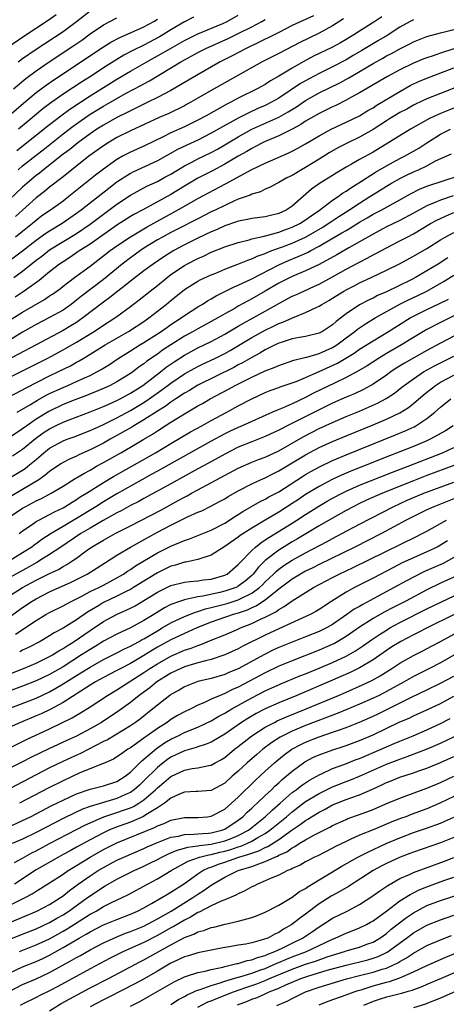
# Model space of a CAD drawing. Units: inches. Extents: x 2626286 to 2628000, y 1443000 to 1446000.
# Drawn here: x 2627521 to 2627584, y 1443519 to 1443665 of the extents above; entities that cross this region are included whole.
import ezdxf

# ---------------------------------------------------------------- set-up
doc = ezdxf.new("R2010")
doc.units = ezdxf.units.IN
doc.header["$MEASUREMENT"] = 0
doc.layers.add('LD26251443_2ft', color=36, linetype='Continuous')

msp = doc.modelspace()

# ---------------------------------------------------------------- linework, layer by layer
at = {"layer": 'LD26251443_2ft'}
for points, elevation in [([(2627520.34, 1443659), (2627521, 1443659.48), (2627523, 1443660.87), (2627527, 1443663.51), (2627529, 1443664.99), (2627531, 1443666.57)], 10194), ([(2627518.8, 1443661.2), (2627521.18, 1443662.82), (2627524.81, 1443665.19), (2627525.99, 1443666.01)], 10196), ([(2627518.94, 1443651), (2627521.11, 1443652.89), (2627523, 1443654.43), (2627524.47, 1443655.53), (2627525.65, 1443656.35), (2627533, 1443661.22), (2627534.1, 1443661.9), (2627535.4, 1443662.6), (2627537.54, 1443663.54), (2627539, 1443664.2), (2627540.48, 1443665), (2627541, 1443665.33)], 10190), ([(2627564.16, 1443665.84), (2627561, 1443664.37), (2627559, 1443663.37), (2627557.44, 1443662.56), (2627557, 1443662.36), (2627556.1, 1443661.9), (2627554.15, 1443661), (2627552.09, 1443659.91), (2627550.31, 1443659), (2627546.78, 1443657), (2627545, 1443655.95), (2627544.42, 1443655.58), (2627543, 1443654.76), (2627541, 1443653.7), (2627539.6, 1443653), (2627538.47, 1443652.47), (2627537, 1443651.75), (2627536.51, 1443651.49), (2627535, 1443650.74), (2627533, 1443649.62), (2627532.01, 1443649), (2627531, 1443648.32), (2627529.2, 1443647), (2627527.98, 1443646.02), (2627527, 1443645.29), (2627524.09, 1443643), (2627523.5, 1443642.5), (2627523, 1443642.13), (2627521.68, 1443641), (2627521, 1443640.4), (2627519, 1443638.55)], 10182), ([(2627579, 1443665.26), (2627578.51, 1443665), (2627577, 1443664.15), (2627575.08, 1443662.92), (2627573.83, 1443662.17), (2627572.57, 1443661.43), (2627571.33, 1443660.67), (2627570.06, 1443659.94), (2627569, 1443659.28), (2627567, 1443658.24), (2627565, 1443657.28), (2627563.51, 1443656.49), (2627562.24, 1443655.77), (2627559, 1443653.6), (2627557.95, 1443653), (2627557, 1443652.53), (2627555.92, 1443652.08), (2627554.55, 1443651.45), (2627553, 1443650.65), (2627552.2, 1443650.2), (2627550.64, 1443649.36), (2627549, 1443648.41), (2627547, 1443647.4), (2627545.35, 1443646.65), (2627544, 1443646), (2627541, 1443644.31), (2627537.36, 1443642.64), (2627537, 1443642.44), (2627535, 1443641.14), (2627533.78, 1443640.22), (2627529.71, 1443637), (2627529, 1443636.48), (2627526.85, 1443635), (2627525, 1443633.9), (2627524.46, 1443633.54), (2627523, 1443632.5), (2627521, 1443630.93), (2627519, 1443629.44)], 10176), ([(2627519.62, 1443655), (2627521.48, 1443656.52), (2627523, 1443657.65), (2627524.93, 1443659), (2627528.58, 1443661.42), (2627529.76, 1443662.24), (2627531, 1443663.14), (2627533, 1443664.49), (2627535, 1443665.51)], 10192), ([(2627574.31, 1443665.69), (2627573.29, 1443665), (2627571, 1443663.55), (2627570.16, 1443663), (2627569.43, 1443662.57), (2627569, 1443662.3), (2627568.17, 1443661.83), (2627566.88, 1443661.12), (2627564.17, 1443659.83), (2627562.62, 1443659), (2627561, 1443658.08), (2627559, 1443656.86), (2627557.81, 1443656.19), (2627557, 1443655.65), (2627555.83, 1443655), (2627553, 1443653.6), (2627551.91, 1443653), (2627551.3, 1443652.7), (2627548.26, 1443651), (2627547, 1443650.33), (2627545, 1443649.36), (2627543, 1443648.46), (2627541.87, 1443647.87), (2627539, 1443646.49), (2627537, 1443645.61), (2627535.84, 1443645), (2627535, 1443644.53), (2627533, 1443643.09), (2627531.82, 1443642.18), (2627530.34, 1443641), (2627529.58, 1443640.42), (2627527.85, 1443639), (2627527, 1443638.34), (2627525.14, 1443637), (2627523.87, 1443636.13), (2627523, 1443635.47), (2627522.45, 1443635), (2627521, 1443633.84), (2627519.93, 1443633)], 10178), ([(2627568.6, 1443665.4), (2627567, 1443664.35), (2627565, 1443663.24), (2627563.48, 1443662.52), (2627562.14, 1443661.86), (2627559, 1443660.25), (2627556.53, 1443659), (2627549, 1443654.74), (2627547, 1443653.61), (2627545.97, 1443653), (2627545.34, 1443652.66), (2627545, 1443652.47), (2627542.68, 1443651.32), (2627541.28, 1443650.72), (2627537, 1443648.78), (2627535, 1443647.77), (2627533.69, 1443647), (2627533, 1443646.56), (2627530.82, 1443645), (2627528.28, 1443643), (2627527, 1443641.96), (2627525, 1443640.39), (2627524.24, 1443639.76), (2627523, 1443638.81), (2627519.93, 1443636.07)], 10180), ([(2627520.16, 1443645.84), (2627525, 1443649.72), (2627526.66, 1443651), (2627528, 1443652), (2627531, 1443653.95), (2627535, 1443656.43), (2627537, 1443657.61), (2627539.41, 1443659), (2627541, 1443659.87), (2627542.94, 1443661), (2627545, 1443662.16), (2627547, 1443663.16), (2627550.7, 1443664.7), (2627551.35, 1443665), (2627553, 1443665.93)], 10186), ([(2627520.35, 1443643), (2627521, 1443643.55), (2627523, 1443645.17), (2627524.03, 1443645.97), (2627527, 1443648.31), (2627528.52, 1443649.48), (2627529.69, 1443650.31), (2627531, 1443651.22), (2627533, 1443652.44), (2627533.37, 1443652.63), (2627535, 1443653.57), (2627536.29, 1443654.29), (2627538.52, 1443655.48), (2627539, 1443655.76), (2627539.81, 1443656.19), (2627544.49, 1443659), (2627545, 1443659.29), (2627546.12, 1443659.88), (2627547, 1443660.38), (2627548.18, 1443661), (2627551.52, 1443662.48), (2627553, 1443663.19), (2627555, 1443664.21), (2627556.49, 1443665), (2627557, 1443665.3)], 10184), ([(2627546.37, 1443665.63), (2627545, 1443664.92), (2627543, 1443663.73), (2627541.83, 1443663), (2627541.31, 1443662.69), (2627539, 1443661.5), (2627537.33, 1443660.67), (2627536.02, 1443659.98), (2627535, 1443659.37), (2627533, 1443658.12), (2627531.3, 1443657), (2627529.89, 1443656.11), (2627527, 1443654.21), (2627525, 1443652.78), (2627523.99, 1443652.01), (2627521.8, 1443650.2), (2627520.39, 1443649)], 10188), ([(2627519.71, 1443627), (2627521, 1443627.94), (2627523, 1443629.56), (2627523.83, 1443630.17), (2627525, 1443631.09), (2627529, 1443633.55), (2627531, 1443634.9), (2627535, 1443637.9), (2627537, 1443639.24), (2627539.45, 1443640.55), (2627541, 1443641.27), (2627542.12, 1443641.88), (2627543, 1443642.35), (2627545, 1443643.55), (2627546.12, 1443644.12), (2627547, 1443644.59), (2627549, 1443645.56), (2627549.93, 1443646.07), (2627551, 1443646.68), (2627553, 1443647.88), (2627555, 1443648.99), (2627559, 1443650.79), (2627559.39, 1443651), (2627560.43, 1443651.57), (2627561.66, 1443652.34), (2627563, 1443653.25), (2627565, 1443654.39), (2627568.09, 1443655.91), (2627569.39, 1443656.61), (2627570.01, 1443657), (2627573, 1443658.78), (2627574.45, 1443659.55), (2627575, 1443659.87), (2627575.76, 1443660.24), (2627577, 1443660.92), (2627578.39, 1443661.61), (2627579, 1443661.95), (2627579.74, 1443662.26), (2627581, 1443662.75), (2627583, 1443663.31), (2627583.39, 1443663.39), (2627585, 1443663.79)], 10174), ([(2627585, 1443660.91), (2627583, 1443660.3), (2627581.91, 1443659.91), (2627581, 1443659.61), (2627580.56, 1443659.44), (2627579, 1443658.79), (2627577, 1443657.83), (2627575.17, 1443656.83), (2627571, 1443654.4), (2627569.7, 1443653.7), (2627569, 1443653.3), (2627567.46, 1443652.54), (2627567, 1443652.33), (2627566.12, 1443651.88), (2627565, 1443651.34), (2627563, 1443650.18), (2627562.29, 1443649.71), (2627561, 1443649.03), (2627559, 1443648.04), (2627557, 1443647.18), (2627556.62, 1443647), (2627555.57, 1443646.43), (2627555, 1443646.16), (2627554.28, 1443645.72), (2627553, 1443645.02), (2627551, 1443643.82), (2627549.16, 1443642.84), (2627547, 1443641.73), (2627545, 1443640.56), (2627543, 1443639.34), (2627541, 1443638.22), (2627538.73, 1443637), (2627537.59, 1443636.41), (2627537, 1443636.05), (2627535, 1443634.76), (2627531, 1443631.97), (2627529.5, 1443631), (2627529.21, 1443630.79), (2627528.02, 1443629.98), (2627527, 1443629.35), (2627526.49, 1443629), (2627525, 1443627.86), (2627523.43, 1443626.57), (2627521.24, 1443625), (2627519.89, 1443624.11)], 10172), ([(2627519, 1443620.62), (2627521, 1443621.84), (2627524.26, 1443623.74), (2627525, 1443624.26), (2627525.45, 1443624.55), (2627526.61, 1443625.39), (2627527, 1443625.71), (2627528.69, 1443627), (2627531, 1443628.68), (2627534, 1443631), (2627535, 1443631.7), (2627537, 1443633.04), (2627539.48, 1443634.52), (2627543.35, 1443636.65), (2627545, 1443637.6), (2627547, 1443638.74), (2627551.09, 1443640.91), (2627555, 1443643.03), (2627557, 1443643.97), (2627560.51, 1443645.49), (2627561, 1443645.74), (2627561.82, 1443646.18), (2627563, 1443646.84), (2627565, 1443648.04), (2627566.78, 1443649), (2627568.29, 1443649.71), (2627569, 1443650.03), (2627571, 1443651), (2627572.23, 1443651.77), (2627573, 1443652.2), (2627573.48, 1443652.52), (2627577, 1443654.62), (2627578.53, 1443655.47), (2627579, 1443655.72), (2627579.88, 1443656.12), (2627581, 1443656.6), (2627582.02, 1443657), (2627585, 1443658.11)], 10170), ([(2627586.37, 1443655.63), (2627583, 1443654.31), (2627581, 1443653.5), (2627579.29, 1443652.71), (2627579, 1443652.56), (2627578, 1443652), (2627577, 1443651.47), (2627576.21, 1443651), (2627575.47, 1443650.53), (2627575, 1443650.25), (2627573, 1443648.98), (2627571, 1443647.82), (2627569.28, 1443647), (2627567.78, 1443646.22), (2627566.51, 1443645.49), (2627565, 1443644.54), (2627563, 1443643.33), (2627562.38, 1443643), (2627561, 1443642.16), (2627560.23, 1443641.77), (2627559, 1443641.08), (2627558.81, 1443641), (2627557.65, 1443640.35), (2627557, 1443640.09), (2627556.28, 1443639.72), (2627555, 1443639.37), (2627554.76, 1443639.24), (2627553, 1443638.62), (2627552.34, 1443638.34), (2627551, 1443637.71), (2627549.57, 1443637), (2627549, 1443636.74), (2627547, 1443635.73), (2627543.89, 1443634.11), (2627543, 1443633.67), (2627541.75, 1443633), (2627541, 1443632.57), (2627539, 1443631.34), (2627538.47, 1443631), (2627537, 1443629.94), (2627535.77, 1443629), (2627533, 1443626.73), (2627529.75, 1443624.25), (2627529, 1443623.63), (2627528.18, 1443623), (2627527, 1443622.18), (2627525, 1443621.06), (2627523, 1443620.01), (2627521, 1443618.87), (2627519, 1443617.68)], 10168), ([(2627585, 1443652.15), (2627583, 1443651.36), (2627581.39, 1443650.61), (2627578.55, 1443649), (2627573, 1443645.6), (2627571, 1443644.5), (2627569.8, 1443643.8), (2627569, 1443643.36), (2627567.53, 1443642.47), (2627567, 1443642.13), (2627565.07, 1443640.93), (2627563.89, 1443640.1), (2627561, 1443637.6), (2627560.12, 1443637), (2627559, 1443636.48), (2627557.79, 1443636.21), (2627557, 1443636), (2627555, 1443635.75), (2627554.39, 1443635.61), (2627553, 1443635.35), (2627552.75, 1443635.25), (2627551, 1443634.67), (2627549.85, 1443634.15), (2627549, 1443633.8), (2627547, 1443632.84), (2627545, 1443631.83), (2627543.44, 1443631), (2627541.93, 1443630.07), (2627540.37, 1443629), (2627539, 1443627.99), (2627537, 1443626.46), (2627536.2, 1443625.8), (2627535.14, 1443625), (2627533.96, 1443624.04), (2627533, 1443623.35), (2627529.95, 1443621), (2627529.4, 1443620.6), (2627529, 1443620.34), (2627528.17, 1443619.83), (2627527, 1443619.14), (2627523, 1443617.03), (2627517.77, 1443614.23)], 10166), ([(2627519, 1443612.18), (2627520.89, 1443613.11), (2627524.65, 1443615), (2627527, 1443616.25), (2627529, 1443617.39), (2627531.62, 1443619), (2627533, 1443619.93), (2627534.69, 1443621), (2627535, 1443621.22), (2627537, 1443622.71), (2627538.3, 1443623.7), (2627539.91, 1443625), (2627541, 1443625.84), (2627542.43, 1443627), (2627543, 1443627.43), (2627545, 1443628.79), (2627545.37, 1443629), (2627547, 1443629.84), (2627547.82, 1443630.18), (2627549, 1443630.78), (2627551, 1443631.56), (2627553, 1443632.21), (2627554.61, 1443632.61), (2627555, 1443632.73), (2627556.84, 1443633.16), (2627557, 1443633.18), (2627557.23, 1443633.23), (2627559, 1443633.71), (2627559.93, 1443634.07), (2627561, 1443634.45), (2627562.13, 1443635), (2627563, 1443635.55), (2627563.83, 1443636.17), (2627565.08, 1443637), (2627567, 1443638.47), (2627567.81, 1443639), (2627568.49, 1443639.51), (2627569, 1443639.8), (2627569.7, 1443640.3), (2627571.3, 1443641.3), (2627573.37, 1443642.63), (2627575, 1443643.59), (2627577, 1443644.67), (2627577.69, 1443645), (2627579, 1443645.73), (2627579.8, 1443646.2), (2627581.01, 1443647), (2627583, 1443648.28), (2627584.52, 1443649)], 10164), ([(2627518.43, 1443609), (2627521, 1443610.36), (2627521.4, 1443610.6), (2627525, 1443612.42), (2627526.23, 1443613), (2627528.08, 1443613.92), (2627529, 1443614.43), (2627529.38, 1443614.62), (2627530, 1443615), (2627530.64, 1443615.36), (2627533.27, 1443617), (2627536.73, 1443619), (2627539, 1443620.49), (2627539.75, 1443621), (2627542.31, 1443623), (2627543, 1443623.59), (2627545, 1443625.21), (2627547, 1443626.44), (2627547.36, 1443626.64), (2627549, 1443627.4), (2627549.67, 1443627.67), (2627551, 1443628.24), (2627552.96, 1443628.96), (2627554.43, 1443629.57), (2627555, 1443629.75), (2627555.83, 1443630.17), (2627557, 1443630.58), (2627557.28, 1443630.72), (2627557.99, 1443631), (2627559.57, 1443631.57), (2627561, 1443632.11), (2627563, 1443633.01), (2627565.53, 1443634.47), (2627566.34, 1443635), (2627566.72, 1443635.28), (2627567.93, 1443636.07), (2627569.41, 1443637), (2627571, 1443638.04), (2627572.53, 1443639), (2627573, 1443639.32), (2627574.05, 1443639.95), (2627575, 1443640.56), (2627575.73, 1443641), (2627577, 1443641.71), (2627577.86, 1443642.14), (2627579, 1443642.69), (2627579.74, 1443643), (2627581, 1443643.59), (2627582.29, 1443644.29), (2627584.63, 1443645.37)], 10162), ([(2627520.21, 1443607), (2627522.18, 1443608.18), (2627523.19, 1443608.81), (2627524.47, 1443609.53), (2627525, 1443609.79), (2627527, 1443610.7), (2627527.73, 1443611), (2627529, 1443611.56), (2627530.06, 1443612.06), (2627531, 1443612.48), (2627532.02, 1443613), (2627532.65, 1443613.35), (2627533.88, 1443614.12), (2627535.19, 1443615), (2627537, 1443616.12), (2627538.39, 1443617), (2627539, 1443617.36), (2627541, 1443618.64), (2627541.55, 1443619), (2627542.4, 1443619.6), (2627543, 1443620.01), (2627544.53, 1443621), (2627545, 1443621.35), (2627547, 1443622.64), (2627547.62, 1443623), (2627548.46, 1443623.54), (2627549, 1443623.83), (2627549.73, 1443624.27), (2627552.37, 1443625.63), (2627553, 1443625.89), (2627555, 1443626.83), (2627559, 1443628.9), (2627560.47, 1443629.53), (2627561.89, 1443630.11), (2627563.27, 1443630.73), (2627563.76, 1443631), (2627565, 1443631.63), (2627566.57, 1443632.57), (2627568.39, 1443633.61), (2627569, 1443634), (2627569.65, 1443634.35), (2627571, 1443635.2), (2627572.14, 1443635.86), (2627573, 1443636.38), (2627574.2, 1443637), (2627576, 1443638), (2627577, 1443638.54), (2627578.57, 1443639.43), (2627579.89, 1443640.11), (2627581, 1443640.56), (2627585.86, 1443642.14)], 10160), ([(2627584.89, 1443639.11), (2627583, 1443638.49), (2627582.06, 1443638.06), (2627581, 1443637.64), (2627579, 1443636.53), (2627577, 1443635.46), (2627575, 1443634.5), (2627573, 1443633.45), (2627571, 1443632.3), (2627569.43, 1443631.43), (2627567.62, 1443630.38), (2627565, 1443628.93), (2627563, 1443627.98), (2627561, 1443627.14), (2627559, 1443626.16), (2627556.99, 1443625), (2627555, 1443623.82), (2627554.45, 1443623.55), (2627553, 1443622.74), (2627552.37, 1443622.37), (2627551, 1443621.61), (2627549.96, 1443621), (2627549, 1443620.46), (2627547, 1443619.39), (2627546.33, 1443619), (2627545, 1443618.28), (2627543, 1443617.02), (2627541.78, 1443616.22), (2627541, 1443615.65), (2627539.43, 1443614.57), (2627539, 1443614.21), (2627538.27, 1443613.73), (2627537.33, 1443613), (2627537, 1443612.77), (2627535, 1443611.53), (2627534.01, 1443611), (2627533, 1443610.53), (2627530.5, 1443609.5), (2627528.89, 1443608.89), (2627527, 1443608.14), (2627524.87, 1443607.13), (2627523, 1443605.98), (2627521.6, 1443605), (2627521, 1443604.55), (2627519, 1443603.23)], 10158), ([(2627519.48, 1443600.52), (2627521, 1443601.55), (2627522.89, 1443603.11), (2627524.06, 1443603.94), (2627525, 1443604.57), (2627525.86, 1443605), (2627527, 1443605.55), (2627527.9, 1443605.9), (2627531, 1443607.05), (2627533, 1443607.84), (2627533.78, 1443608.22), (2627535, 1443608.74), (2627535.49, 1443609), (2627537, 1443609.83), (2627538.83, 1443611), (2627541.44, 1443613), (2627542.31, 1443613.69), (2627543.49, 1443614.51), (2627545, 1443615.47), (2627547, 1443616.55), (2627549, 1443617.52), (2627551, 1443618.59), (2627552.5, 1443619.5), (2627553, 1443619.78), (2627553.76, 1443620.24), (2627555.21, 1443621), (2627557, 1443622), (2627559, 1443623.17), (2627561, 1443624.21), (2627561.55, 1443624.45), (2627562.72, 1443625), (2627564.3, 1443625.7), (2627565, 1443626.03), (2627567, 1443627.12), (2627569, 1443628.23), (2627571, 1443629.29), (2627572.14, 1443629.86), (2627573, 1443630.35), (2627573.44, 1443630.56), (2627575, 1443631.4), (2627577, 1443632.42), (2627578.06, 1443633), (2627579, 1443633.49), (2627581.55, 1443635), (2627582.49, 1443635.51), (2627583, 1443635.77), (2627583.84, 1443636.16), (2627585, 1443636.66)], 10156), ([(2627519, 1443597.21), (2627521, 1443598.43), (2627521.35, 1443598.65), (2627521.79, 1443599), (2627523, 1443600.01), (2627524.15, 1443601), (2627525, 1443601.67), (2627527, 1443602.77), (2627527.59, 1443603), (2627528.63, 1443603.37), (2627531, 1443604.28), (2627531.48, 1443604.52), (2627533, 1443605.17), (2627535, 1443606.18), (2627537, 1443607.28), (2627539, 1443608.48), (2627539.79, 1443609), (2627541.68, 1443610.32), (2627543, 1443611.33), (2627545, 1443612.69), (2627546.48, 1443613.52), (2627547, 1443613.79), (2627547.81, 1443614.19), (2627549.54, 1443615), (2627551, 1443615.73), (2627551.82, 1443616.18), (2627555, 1443618.11), (2627557, 1443619.19), (2627558.24, 1443619.76), (2627559, 1443620.16), (2627559.63, 1443620.37), (2627561.04, 1443621.04), (2627563, 1443621.79), (2627564.54, 1443622.54), (2627565, 1443622.74), (2627565.4, 1443623), (2627566.42, 1443623.58), (2627567, 1443623.93), (2627568.69, 1443625), (2627569, 1443625.17), (2627570.21, 1443625.79), (2627571, 1443626.21), (2627572.73, 1443627), (2627575, 1443628.08), (2627576.95, 1443629.05), (2627579, 1443630.15), (2627581, 1443631.33), (2627583, 1443632.59), (2627583.71, 1443633), (2627585, 1443633.69)], 10154), ([(2627584.08, 1443629.92), (2627582.66, 1443629), (2627581, 1443627.99), (2627579.3, 1443627), (2627578.68, 1443626.68), (2627575, 1443624.87), (2627573.69, 1443624.31), (2627573, 1443623.94), (2627572.35, 1443623.65), (2627571, 1443622.94), (2627569, 1443621.61), (2627567.52, 1443620.48), (2627567, 1443619.98), (2627565.5, 1443619), (2627565, 1443618.74), (2627563, 1443618.26), (2627562.11, 1443618.11), (2627561, 1443617.88), (2627559.37, 1443617.37), (2627559, 1443617.24), (2627558.49, 1443617), (2627557, 1443616.27), (2627556.21, 1443615.79), (2627555, 1443615.13), (2627553.65, 1443614.35), (2627553, 1443614.04), (2627552.33, 1443613.67), (2627547, 1443611.03), (2627545.74, 1443610.26), (2627545, 1443609.84), (2627543.74, 1443609), (2627543.31, 1443608.69), (2627543, 1443608.51), (2627542.13, 1443607.87), (2627541, 1443607.18), (2627539, 1443605.89), (2627537.49, 1443605), (2627537.19, 1443604.81), (2627535, 1443603.54), (2627533.99, 1443603), (2627533, 1443602.44), (2627531, 1443601.42), (2627529.32, 1443600.68), (2627529, 1443600.51), (2627527.94, 1443600.06), (2627527, 1443599.56), (2627526.65, 1443599.35), (2627525, 1443598.23), (2627524.34, 1443597.66), (2627523.39, 1443597), (2627521, 1443595.57), (2627519.38, 1443594.62)], 10152), ([(2627519, 1443591.42), (2627521, 1443592.79), (2627521.36, 1443593), (2627522.46, 1443593.55), (2627523, 1443593.86), (2627523.79, 1443594.21), (2627525.24, 1443595), (2627527, 1443596.05), (2627528.82, 1443597.18), (2627529, 1443597.27), (2627530.06, 1443597.94), (2627531, 1443598.43), (2627531.98, 1443599), (2627533, 1443599.56), (2627535.55, 1443601), (2627537, 1443601.82), (2627539, 1443603), (2627540.25, 1443603.75), (2627541, 1443604.27), (2627542.13, 1443605), (2627543, 1443605.55), (2627545, 1443606.78), (2627547, 1443607.94), (2627547.68, 1443608.32), (2627548.84, 1443609), (2627551.56, 1443610.44), (2627552.53, 1443611), (2627555, 1443612.22), (2627557, 1443613.15), (2627558.35, 1443613.65), (2627559, 1443613.97), (2627561.26, 1443614.74), (2627562.88, 1443615.12), (2627563.18, 1443615.18), (2627565, 1443615.72), (2627567, 1443616.61), (2627567.25, 1443616.75), (2627567.62, 1443617), (2627569, 1443618.04), (2627570.3, 1443619), (2627570.68, 1443619.32), (2627571.87, 1443620.13), (2627573.34, 1443621), (2627576.96, 1443623.04), (2627578.29, 1443623.71), (2627579.66, 1443624.34), (2627581.01, 1443625), (2627583.56, 1443626.44), (2627585, 1443627.33)], 10150), ([(2627520.5, 1443589), (2627521, 1443589.41), (2627522.26, 1443590.26), (2627523, 1443590.78), (2627523.38, 1443591), (2627525, 1443591.83), (2627525.75, 1443592.25), (2627527, 1443592.84), (2627527.28, 1443593), (2627528.33, 1443593.67), (2627529, 1443594.06), (2627529.56, 1443594.44), (2627530.47, 1443595), (2627533, 1443596.61), (2627534.5, 1443597.5), (2627540.72, 1443601), (2627543, 1443602.39), (2627545.91, 1443604.09), (2627547.58, 1443605), (2627549, 1443605.79), (2627551.29, 1443607), (2627553, 1443607.94), (2627555, 1443609.02), (2627557, 1443609.94), (2627557.76, 1443610.24), (2627559, 1443610.68), (2627559.23, 1443610.77), (2627561, 1443611.36), (2627561.57, 1443611.57), (2627563, 1443612.16), (2627565, 1443613.04), (2627567.72, 1443614.28), (2627570.22, 1443615.78), (2627571, 1443616.35), (2627573, 1443617.61), (2627575.3, 1443619), (2627578.5, 1443621), (2627579, 1443621.27), (2627581, 1443622.26), (2627582.87, 1443623.13), (2627584.2, 1443623.8)], 10148), ([(2627585.59, 1443621.59), (2627583, 1443620.33), (2627581, 1443619.28), (2627579, 1443618.1), (2627577.21, 1443617), (2627575, 1443615.72), (2627573.81, 1443615), (2627572.11, 1443613.89), (2627570.86, 1443613.14), (2627569, 1443612.15), (2627567.38, 1443611.38), (2627564.18, 1443609.82), (2627563, 1443609.21), (2627561, 1443608.28), (2627559.68, 1443607.68), (2627558.7, 1443607.29), (2627558.1, 1443607), (2627555, 1443605.64), (2627553.59, 1443605), (2627553, 1443604.76), (2627551.81, 1443604.19), (2627551, 1443603.8), (2627549, 1443602.73), (2627541.48, 1443598.52), (2627541, 1443598.26), (2627540.19, 1443597.81), (2627538.68, 1443597), (2627535, 1443594.93), (2627533, 1443593.74), (2627531.84, 1443593), (2627529, 1443591.26), (2627527, 1443590.07), (2627525.25, 1443589), (2627523.87, 1443588.13), (2627523, 1443587.48), (2627522.71, 1443587.29), (2627522.35, 1443587), (2627521, 1443586.13), (2627519.17, 1443585)], 10146), ([(2627585, 1443618.3), (2627583, 1443617.27), (2627581, 1443616.18), (2627577.69, 1443614.31), (2627576.46, 1443613.54), (2627575.64, 1443613), (2627575, 1443612.53), (2627573, 1443611.18), (2627571.6, 1443610.4), (2627570.24, 1443609.76), (2627569, 1443609.23), (2627567, 1443608.35), (2627565, 1443607.39), (2627560.27, 1443605), (2627559.43, 1443604.57), (2627559, 1443604.33), (2627557, 1443603.4), (2627555, 1443602.63), (2627553, 1443601.81), (2627551, 1443600.81), (2627548.56, 1443599.44), (2627547, 1443598.6), (2627543, 1443596.37), (2627539, 1443594.21), (2627538.22, 1443593.78), (2627537, 1443593.15), (2627535.62, 1443592.38), (2627535, 1443592.07), (2627532.96, 1443590.96), (2627531, 1443589.82), (2627529.63, 1443589), (2627526.68, 1443587), (2627525, 1443585.89), (2627523.57, 1443585), (2627523.21, 1443584.79), (2627523, 1443584.68), (2627521.95, 1443584.05), (2627519, 1443582.46)], 10144), ([(2627517.83, 1443579), (2627521, 1443581), (2627523, 1443582.09), (2627525, 1443583.1), (2627526.3, 1443583.7), (2627527, 1443584.12), (2627527.58, 1443584.42), (2627528.46, 1443585), (2627529, 1443585.38), (2627530.43, 1443586.43), (2627531.24, 1443587), (2627533, 1443588.04), (2627534.75, 1443589), (2627537, 1443590.14), (2627541.5, 1443592.5), (2627544.1, 1443593.9), (2627545, 1443594.4), (2627545.4, 1443594.6), (2627546.08, 1443595), (2627547, 1443595.51), (2627553, 1443598.71), (2627555, 1443599.58), (2627556.01, 1443599.99), (2627557, 1443600.37), (2627559, 1443601.31), (2627562.62, 1443603.38), (2627565, 1443604.59), (2627567, 1443605.51), (2627569, 1443606.37), (2627571, 1443607.19), (2627573.66, 1443608.34), (2627574.96, 1443609.04), (2627576.17, 1443609.83), (2627577.29, 1443610.71), (2627577.63, 1443611), (2627579, 1443611.99), (2627580.51, 1443613), (2627582.11, 1443613.89), (2627583, 1443614.36), (2627585, 1443615.35)], 10142), ([(2627519, 1443576.61), (2627521, 1443578.04), (2627522.43, 1443579), (2627523, 1443579.34), (2627525, 1443580.36), (2627528.19, 1443581.81), (2627530.57, 1443583), (2627532.07, 1443583.93), (2627533.28, 1443584.72), (2627535, 1443585.8), (2627536.99, 1443587), (2627539.57, 1443588.43), (2627541, 1443589.21), (2627543, 1443590.25), (2627545.49, 1443591.49), (2627547, 1443592.17), (2627547.6, 1443592.4), (2627548.94, 1443593.06), (2627550.24, 1443593.76), (2627551, 1443594.18), (2627551.5, 1443594.5), (2627553, 1443595.36), (2627555, 1443596.4), (2627556.3, 1443597), (2627557, 1443597.3), (2627558.12, 1443597.88), (2627559, 1443598.31), (2627563, 1443600.71), (2627565, 1443601.76), (2627567, 1443602.67), (2627569, 1443603.51), (2627573, 1443605.13), (2627575, 1443605.97), (2627577, 1443606.93), (2627578.27, 1443607.73), (2627579, 1443608.31), (2627580.45, 1443609.55), (2627581, 1443609.99), (2627582.28, 1443611), (2627583, 1443611.45), (2627585, 1443612.52)], 10140), ([(2627519.94, 1443574.06), (2627523, 1443576.13), (2627524.44, 1443577), (2627525, 1443577.31), (2627527, 1443578.29), (2627527.45, 1443578.55), (2627528.3, 1443579), (2627529.69, 1443579.69), (2627531, 1443580.39), (2627532.29, 1443581), (2627533, 1443581.36), (2627535, 1443582.42), (2627535.99, 1443583), (2627536.58, 1443583.42), (2627537, 1443583.67), (2627537.77, 1443584.23), (2627541, 1443586.13), (2627543, 1443587.13), (2627545, 1443587.99), (2627545.76, 1443588.24), (2627549, 1443589.51), (2627551, 1443590.54), (2627551.72, 1443591), (2627552.48, 1443591.52), (2627553, 1443591.84), (2627553.7, 1443592.3), (2627556.24, 1443593.76), (2627557, 1443594.13), (2627557.55, 1443594.45), (2627559, 1443595.22), (2627562.52, 1443597.48), (2627563, 1443597.78), (2627563.77, 1443598.23), (2627565.07, 1443598.93), (2627567, 1443599.85), (2627569, 1443600.68), (2627576.36, 1443603.64), (2627577.76, 1443604.24), (2627579.13, 1443604.87), (2627579.35, 1443605), (2627581, 1443606.07), (2627582.16, 1443607), (2627583, 1443607.76), (2627584.53, 1443609)], 10138), ([(2627584.89, 1443605), (2627583.74, 1443604.26), (2627581.49, 1443603), (2627581, 1443602.78), (2627579, 1443601.93), (2627577, 1443601.12), (2627575.47, 1443600.53), (2627571.61, 1443599), (2627569.73, 1443598.27), (2627568.32, 1443597.68), (2627566.96, 1443597.04), (2627565, 1443596.01), (2627563, 1443594.8), (2627561.92, 1443594.08), (2627561, 1443593.46), (2627559, 1443592.18), (2627556.99, 1443591.01), (2627555, 1443589.82), (2627553.3, 1443588.7), (2627553, 1443588.46), (2627551, 1443587.07), (2627549, 1443585.81), (2627547.28, 1443585.28), (2627547, 1443585.17), (2627545.23, 1443584.77), (2627545, 1443584.75), (2627543.68, 1443584.32), (2627543, 1443584.15), (2627541, 1443583.18), (2627539.64, 1443582.36), (2627537.46, 1443581), (2627537, 1443580.73), (2627536.48, 1443580.48), (2627535, 1443579.72), (2627533, 1443578.76), (2627532.39, 1443578.39), (2627530.63, 1443577.37), (2627529, 1443576.23), (2627527, 1443574.98), (2627525.7, 1443574.3), (2627525, 1443573.82), (2627523.61, 1443573), (2627521.89, 1443572.11), (2627521, 1443571.69), (2627520.56, 1443571.44)], 10136), ([(2627519, 1443568.14), (2627521.15, 1443569), (2627523, 1443569.8), (2627525, 1443570.76), (2627525.43, 1443571), (2627526.39, 1443571.61), (2627527, 1443571.94), (2627527.63, 1443572.37), (2627528.65, 1443573), (2627531, 1443574.62), (2627533, 1443575.96), (2627534.91, 1443577), (2627537, 1443577.96), (2627537.69, 1443578.31), (2627539, 1443579.06), (2627541, 1443580.3), (2627542.8, 1443581.2), (2627543, 1443581.29), (2627545, 1443581.81), (2627545.88, 1443581.88), (2627547, 1443582.01), (2627547.86, 1443582.14), (2627549, 1443582.26), (2627551, 1443582.82), (2627551.12, 1443582.88), (2627551.34, 1443583), (2627553, 1443584.41), (2627553.26, 1443584.74), (2627555, 1443586.49), (2627555.55, 1443587), (2627556.35, 1443587.65), (2627557, 1443588.06), (2627557.55, 1443588.45), (2627561, 1443590.55), (2627561.71, 1443591), (2627563, 1443591.84), (2627564.94, 1443593.06), (2627566.2, 1443593.8), (2627567, 1443594.26), (2627568.4, 1443595), (2627569, 1443595.3), (2627571, 1443596.17), (2627575.89, 1443598.11), (2627578.22, 1443599), (2627583.29, 1443601), (2627585, 1443601.77)], 10134), ([(2627585, 1443599.13), (2627581, 1443597.62), (2627579, 1443596.85), (2627574.4, 1443595), (2627572.05, 1443593.95), (2627571, 1443593.47), (2627570.03, 1443593), (2627569, 1443592.45), (2627567, 1443591.31), (2627565, 1443590.14), (2627561.78, 1443588.22), (2627561, 1443587.77), (2627559, 1443586.55), (2627557.01, 1443584.99), (2627555.99, 1443584.01), (2627555.21, 1443583), (2627555, 1443582.79), (2627554.03, 1443581.97), (2627553, 1443581.19), (2627552.88, 1443581.12), (2627552.62, 1443581), (2627551, 1443580.44), (2627550.26, 1443580.26), (2627547.72, 1443579.72), (2627547, 1443579.64), (2627545.23, 1443579.23), (2627545, 1443579.2), (2627544.42, 1443579), (2627543, 1443578.47), (2627542.03, 1443577.97), (2627540.48, 1443577), (2627539, 1443576.11), (2627537, 1443575.02), (2627535, 1443574.09), (2627533, 1443573.03), (2627531.74, 1443572.26), (2627531, 1443571.83), (2627529.75, 1443571), (2627527, 1443569.26), (2627525, 1443568.12), (2627523, 1443567.18), (2627521, 1443566.38), (2627519, 1443565.61)], 10132), ([(2627519, 1443563.03), (2627523, 1443564.61), (2627525, 1443565.55), (2627525.94, 1443566.06), (2627527, 1443566.69), (2627529, 1443567.95), (2627529.66, 1443568.34), (2627531, 1443569.21), (2627533, 1443570.33), (2627535, 1443571.31), (2627536.11, 1443571.89), (2627537, 1443572.29), (2627537.44, 1443572.56), (2627538.28, 1443573), (2627538.73, 1443573.27), (2627539, 1443573.4), (2627541, 1443574.6), (2627541.71, 1443575), (2627543, 1443575.76), (2627545, 1443576.71), (2627546.63, 1443577.37), (2627547, 1443577.45), (2627548.15, 1443577.85), (2627549, 1443578.03), (2627550.38, 1443578.38), (2627551.35, 1443578.65), (2627553, 1443579.16), (2627553.36, 1443579.36), (2627555, 1443580.16), (2627556.14, 1443581), (2627556.58, 1443581.42), (2627557, 1443581.85), (2627558.22, 1443583), (2627558.61, 1443583.39), (2627559, 1443583.71), (2627559.75, 1443584.25), (2627561, 1443585.06), (2627563, 1443586.17), (2627566.18, 1443587.82), (2627567, 1443588.28), (2627568.38, 1443589), (2627571, 1443590.42), (2627575.97, 1443593), (2627578.05, 1443593.95), (2627580.53, 1443595), (2627585, 1443596.66)], 10130), ([(2627585, 1443594.14), (2627582.03, 1443593), (2627581, 1443592.53), (2627579, 1443591.55), (2627577.93, 1443591), (2627574.27, 1443589), (2627570.32, 1443587), (2627565, 1443584.42), (2627564.06, 1443583.94), (2627563, 1443583.42), (2627562.25, 1443583), (2627561, 1443582.24), (2627559, 1443580.74), (2627557, 1443579.12), (2627555.72, 1443578.28), (2627555, 1443577.97), (2627554.34, 1443577.66), (2627553, 1443577.22), (2627552.24, 1443577), (2627549, 1443575.85), (2627546.87, 1443575), (2627545.59, 1443574.41), (2627545, 1443574.18), (2627543, 1443573.24), (2627541, 1443572.13), (2627540.29, 1443571.71), (2627539, 1443570.91), (2627537, 1443569.74), (2627535.58, 1443569), (2627535, 1443568.68), (2627533, 1443567.65), (2627531.81, 1443567), (2627531, 1443566.5), (2627527, 1443563.96), (2627525.08, 1443562.92), (2627523.73, 1443562.27), (2627523, 1443561.95), (2627520.7, 1443561), (2627519, 1443560.22)], 10128), ([(2627519, 1443557.19), (2627521.56, 1443558.44), (2627525, 1443560.04), (2627528.34, 1443561.66), (2627529, 1443562.07), (2627529.6, 1443562.4), (2627531, 1443563.28), (2627533.6, 1443565), (2627535, 1443565.82), (2627539, 1443568.4), (2627539.89, 1443569), (2627541, 1443569.69), (2627543, 1443570.83), (2627545, 1443571.71), (2627545.99, 1443572.01), (2627547, 1443572.41), (2627547.46, 1443572.54), (2627549, 1443573.17), (2627551, 1443574), (2627552.74, 1443574.74), (2627553.32, 1443575), (2627555, 1443575.66), (2627556.29, 1443576.29), (2627557, 1443576.61), (2627558.59, 1443577.41), (2627559, 1443577.73), (2627559.83, 1443578.17), (2627561, 1443579.05), (2627564.18, 1443581), (2627567, 1443582.5), (2627567.97, 1443583), (2627570.04, 1443583.96), (2627579.44, 1443588.56), (2627580.3, 1443589), (2627581, 1443589.37), (2627583, 1443590.49), (2627583.93, 1443591)], 10126), ([(2627584.06, 1443587.94), (2627583, 1443587.27), (2627582.5, 1443587), (2627581, 1443586.29), (2627579, 1443585.42), (2627577.35, 1443584.65), (2627576.02, 1443583.98), (2627573, 1443582.38), (2627570.25, 1443581), (2627569, 1443580.33), (2627566.88, 1443579), (2627565, 1443577.76), (2627564.53, 1443577.47), (2627563.66, 1443577), (2627559, 1443574.87), (2627557, 1443573.94), (2627553.7, 1443572.3), (2627553, 1443571.91), (2627551, 1443571), (2627549, 1443570.33), (2627548.13, 1443570.13), (2627547, 1443569.82), (2627545, 1443569.23), (2627544.48, 1443569), (2627543, 1443568.28), (2627542.22, 1443567.78), (2627540.91, 1443567), (2627539.86, 1443566.14), (2627538.3, 1443565), (2627537, 1443563.94), (2627535.28, 1443562.72), (2627532.69, 1443561), (2627531, 1443560.02), (2627529, 1443558.96), (2627527.65, 1443558.35), (2627524.91, 1443557.09), (2627522.23, 1443555.77), (2627521, 1443555.14), (2627519, 1443554.14)], 10124), ([(2627585, 1443585.44), (2627583.41, 1443584.59), (2627580.63, 1443583.37), (2627579, 1443582.56), (2627577.98, 1443582.02), (2627576.14, 1443581), (2627573.65, 1443579.65), (2627571.49, 1443578.51), (2627571, 1443578.21), (2627570.22, 1443577.78), (2627569.12, 1443577), (2627567, 1443575.54), (2627566.08, 1443575), (2627565, 1443574.46), (2627563, 1443573.67), (2627561, 1443572.92), (2627559, 1443572.1), (2627558.25, 1443571.75), (2627556.91, 1443571.09), (2627553, 1443568.96), (2627551.62, 1443568.38), (2627551, 1443568.1), (2627549, 1443567.52), (2627547, 1443567.05), (2627545.51, 1443566.49), (2627545, 1443566.26), (2627544.21, 1443565.79), (2627543, 1443565.12), (2627542.83, 1443565), (2627541, 1443563.57), (2627540.33, 1443563), (2627538.47, 1443561.53), (2627537.73, 1443561), (2627537, 1443560.5), (2627533.57, 1443558.43), (2627533, 1443558.15), (2627529.61, 1443556.39), (2627528.23, 1443555.77), (2627526.86, 1443555.14), (2627525, 1443554.23), (2627517, 1443550.11)], 10122), ([(2627585, 1443582.54), (2627583, 1443581.63), (2627581, 1443580.67), (2627577.85, 1443579), (2627575.97, 1443578.03), (2627574.66, 1443577.34), (2627573, 1443576.4), (2627571, 1443575.13), (2627569, 1443573.74), (2627567.78, 1443573), (2627567.28, 1443572.72), (2627565.91, 1443572.09), (2627565, 1443571.71), (2627561, 1443570.15), (2627559, 1443569.32), (2627557, 1443568.36), (2627553, 1443566.22), (2627552.15, 1443565.85), (2627551, 1443565.27), (2627550.31, 1443565), (2627549, 1443564.42), (2627547.91, 1443563.91), (2627547, 1443563.54), (2627545.95, 1443563), (2627545, 1443562.55), (2627544, 1443562), (2627543, 1443561.4), (2627542.45, 1443561), (2627541, 1443560.09), (2627539.47, 1443559), (2627539.19, 1443558.81), (2627539, 1443558.66), (2627537, 1443557.22), (2627536.63, 1443557), (2627535.65, 1443556.35), (2627535, 1443555.88), (2627534.46, 1443555.54), (2627533, 1443554.91), (2627532.86, 1443554.86), (2627529.49, 1443553.49), (2627527, 1443552.34), (2627524.78, 1443551.22), (2627520.51, 1443549)], 10120), ([(2627518.67, 1443545.33), (2627521, 1443546.42), (2627522.17, 1443547), (2627525.35, 1443548.65), (2627527, 1443549.47), (2627529, 1443550.4), (2627531, 1443551.08), (2627533, 1443551.58), (2627535, 1443552.24), (2627536.23, 1443553), (2627537, 1443553.59), (2627538.7, 1443555.3), (2627539, 1443555.52), (2627540.88, 1443557.12), (2627542.06, 1443557.94), (2627543, 1443558.49), (2627544.06, 1443559), (2627545, 1443559.48), (2627545.84, 1443559.84), (2627547, 1443560.3), (2627549, 1443561.24), (2627550.1, 1443561.9), (2627551, 1443562.37), (2627551.38, 1443562.62), (2627552.03, 1443563), (2627555, 1443564.65), (2627557, 1443565.66), (2627559.3, 1443566.7), (2627562.12, 1443567.88), (2627563, 1443568.22), (2627565, 1443569.05), (2627567, 1443569.9), (2627569, 1443570.83), (2627570.39, 1443571.61), (2627571.59, 1443572.41), (2627572.76, 1443573.24), (2627573.95, 1443574.05), (2627575, 1443574.7), (2627575.52, 1443575), (2627577, 1443575.8), (2627581, 1443577.82), (2627583.14, 1443578.86), (2627587, 1443580.7)], 10118), ([(2627585.03, 1443577), (2627581.04, 1443575), (2627579.69, 1443574.31), (2627579, 1443573.97), (2627577.13, 1443573), (2627575.81, 1443572.19), (2627575, 1443571.68), (2627573, 1443570.3), (2627571, 1443569.09), (2627569.61, 1443568.39), (2627568.22, 1443567.78), (2627567, 1443567.25), (2627561.67, 1443565), (2627559, 1443563.89), (2627556.97, 1443563), (2627555.67, 1443562.33), (2627554.41, 1443561.59), (2627553.48, 1443561), (2627551, 1443559.27), (2627549, 1443558.08), (2627548.26, 1443557.74), (2627547, 1443557.37), (2627546.74, 1443557.26), (2627545, 1443556.77), (2627543, 1443555.82), (2627542.51, 1443555.49), (2627541.86, 1443555), (2627541, 1443554.31), (2627539, 1443552.3), (2627538.32, 1443551.68), (2627537.57, 1443551), (2627537, 1443550.6), (2627536.29, 1443550.29), (2627535, 1443549.7), (2627531, 1443548.51), (2627529.88, 1443548.12), (2627527.19, 1443546.81), (2627523, 1443544.66), (2627521, 1443543.68), (2627519.46, 1443543)], 10116), ([(2627519.79, 1443540.21), (2627521, 1443540.85), (2627522.37, 1443541.63), (2627523, 1443541.94), (2627524.98, 1443543), (2627529, 1443545.08), (2627530.25, 1443545.75), (2627533.04, 1443546.96), (2627535, 1443547.61), (2627535.98, 1443547.98), (2627537, 1443548.34), (2627537.47, 1443548.53), (2627538.26, 1443549), (2627539, 1443549.49), (2627540.74, 1443551), (2627541, 1443551.26), (2627541.95, 1443552.05), (2627543, 1443552.98), (2627545, 1443553.92), (2627546.16, 1443554.16), (2627547, 1443554.26), (2627548.62, 1443554.62), (2627549, 1443554.67), (2627549.58, 1443555), (2627550.5, 1443555.5), (2627551, 1443555.8), (2627552.46, 1443557), (2627553, 1443557.41), (2627553.88, 1443558.12), (2627555.03, 1443559), (2627557, 1443560.28), (2627558.37, 1443561), (2627558.79, 1443561.21), (2627560.18, 1443561.82), (2627563.07, 1443563), (2627567.9, 1443565), (2627569, 1443565.46), (2627571.45, 1443566.55), (2627572.8, 1443567.2), (2627574.08, 1443567.92), (2627575.78, 1443569), (2627577, 1443569.8), (2627579, 1443570.93), (2627580.38, 1443571.62), (2627581.7, 1443572.3), (2627583, 1443572.99), (2627586.73, 1443575)], 10114), ([(2627585, 1443570.95), (2627583, 1443569.85), (2627581.37, 1443569), (2627579, 1443567.8), (2627577.6, 1443567), (2627575, 1443565.58), (2627573.89, 1443565), (2627573, 1443564.57), (2627571, 1443563.68), (2627569.1, 1443562.9), (2627567.68, 1443562.32), (2627563, 1443560.52), (2627561, 1443559.68), (2627559.64, 1443559), (2627559.22, 1443558.78), (2627558, 1443558), (2627556.67, 1443557), (2627555.76, 1443556.24), (2627554.32, 1443555), (2627553, 1443553.77), (2627552.12, 1443553), (2627551, 1443551.99), (2627549, 1443550.9), (2627547, 1443550.73), (2627546.73, 1443550.73), (2627545, 1443550.64), (2627544.4, 1443550.4), (2627543, 1443549.75), (2627542.04, 1443549), (2627541, 1443548.32), (2627539.26, 1443547.26), (2627538.95, 1443547.05), (2627537, 1443546.21), (2627534.65, 1443545.35), (2627533.81, 1443545), (2627533, 1443544.63), (2627531, 1443543.58), (2627529, 1443542.47), (2627528.04, 1443541.96), (2627527, 1443541.37), (2627526.31, 1443541), (2627523, 1443539.1), (2627519.81, 1443537)], 10112), ([(2627519, 1443533.8), (2627521.37, 1443535), (2627522.42, 1443535.58), (2627523, 1443535.97), (2627523.66, 1443536.34), (2627525, 1443537.19), (2627527, 1443538.49), (2627527.74, 1443539), (2627528.52, 1443539.48), (2627529, 1443539.77), (2627531, 1443541), (2627533, 1443542.12), (2627535, 1443543.11), (2627540.59, 1443545.41), (2627541, 1443545.64), (2627541.99, 1443546.01), (2627543, 1443546.5), (2627545, 1443546.9), (2627547, 1443546.89), (2627548.42, 1443547), (2627549, 1443547.06), (2627551, 1443548.12), (2627552.02, 1443549), (2627553, 1443549.89), (2627555.57, 1443552.43), (2627557, 1443553.75), (2627558.38, 1443555), (2627558.71, 1443555.29), (2627559.82, 1443556.18), (2627560.94, 1443557), (2627562.27, 1443557.73), (2627563, 1443558.06), (2627565, 1443558.86), (2627567, 1443559.54), (2627567.86, 1443559.86), (2627569, 1443560.25), (2627570.97, 1443561.03), (2627573, 1443561.91), (2627573.74, 1443562.26), (2627578.71, 1443564.72), (2627581, 1443565.8), (2627583, 1443566.79), (2627585, 1443567.87)], 10110), ([(2627517.4, 1443530.6), (2627521, 1443532.1), (2627523.12, 1443533), (2627525, 1443533.99), (2627526.62, 1443535), (2627527, 1443535.26), (2627527.96, 1443536.04), (2627529.26, 1443537), (2627531, 1443538.22), (2627532.2, 1443539), (2627533, 1443539.48), (2627535, 1443540.54), (2627536, 1443541), (2627539, 1443542.29), (2627539.48, 1443542.52), (2627541, 1443543.17), (2627543, 1443543.94), (2627544.13, 1443544.13), (2627545, 1443544.35), (2627546.39, 1443544.39), (2627547, 1443544.47), (2627548.57, 1443544.57), (2627549, 1443544.62), (2627550.57, 1443545), (2627551, 1443545.16), (2627553, 1443546.47), (2627553.69, 1443547), (2627554.34, 1443547.66), (2627555, 1443548.25), (2627555.37, 1443548.63), (2627555.81, 1443549), (2627557, 1443550.15), (2627557.91, 1443551), (2627558.45, 1443551.55), (2627559, 1443552.03), (2627559.5, 1443552.5), (2627560.11, 1443553), (2627561, 1443553.77), (2627562.87, 1443555.13), (2627564.18, 1443555.82), (2627565, 1443556.19), (2627567.06, 1443556.94), (2627568.58, 1443557.42), (2627569, 1443557.57), (2627571, 1443558.31), (2627573, 1443559.16), (2627577, 1443561.07), (2627578.36, 1443561.64), (2627579, 1443561.95), (2627581, 1443562.84), (2627583, 1443563.81), (2627585, 1443564.88)], 10108), ([(2627519, 1443528.79), (2627520.57, 1443529.43), (2627523, 1443530.38), (2627525, 1443531.3), (2627526.07, 1443531.93), (2627527, 1443532.44), (2627527.87, 1443533), (2627530.65, 1443535), (2627531, 1443535.26), (2627533, 1443536.59), (2627533.27, 1443536.73), (2627533.71, 1443537), (2627535, 1443537.73), (2627537.54, 1443539), (2627539, 1443539.65), (2627539.9, 1443540.1), (2627541, 1443540.65), (2627541.64, 1443541), (2627542.55, 1443541.45), (2627543, 1443541.63), (2627543.95, 1443542.05), (2627545, 1443542.31), (2627545.52, 1443542.48), (2627547, 1443542.66), (2627547.27, 1443542.73), (2627549, 1443542.92), (2627551, 1443543.4), (2627551.69, 1443543.69), (2627553, 1443544.21), (2627554.5, 1443545), (2627555, 1443545.39), (2627557, 1443547), (2627558.01, 1443547.99), (2627559.2, 1443549), (2627561, 1443550.58), (2627561.58, 1443551), (2627562.37, 1443551.63), (2627563.58, 1443552.43), (2627564.65, 1443553), (2627565, 1443553.21), (2627565.36, 1443553.36), (2627567, 1443554.14), (2627568.81, 1443554.81), (2627570.51, 1443555.49), (2627571, 1443555.66), (2627574.19, 1443557), (2627575, 1443557.37), (2627576.16, 1443557.84), (2627577, 1443558.22), (2627578.94, 1443559), (2627581, 1443559.9), (2627583, 1443560.84), (2627584.43, 1443561.57)], 10106), ([(2627520.54, 1443527), (2627523, 1443527.97), (2627525, 1443528.9), (2627527, 1443530), (2627527.63, 1443530.37), (2627531, 1443532.52), (2627531.9, 1443533), (2627533, 1443533.66), (2627534.3, 1443534.3), (2627535.79, 1443535), (2627536.6, 1443535.4), (2627539.52, 1443537), (2627541, 1443537.78), (2627543.02, 1443539), (2627545.59, 1443540.41), (2627547.24, 1443541), (2627548.64, 1443541.36), (2627549, 1443541.4), (2627550.27, 1443541.73), (2627551, 1443541.88), (2627551.88, 1443542.12), (2627553, 1443542.51), (2627553.38, 1443542.62), (2627554.26, 1443543), (2627555, 1443543.36), (2627555.92, 1443543.92), (2627557, 1443544.53), (2627557.7, 1443545), (2627560.14, 1443547), (2627561, 1443547.74), (2627563, 1443549.24), (2627565, 1443550.45), (2627567, 1443551.43), (2627569, 1443552.23), (2627569.57, 1443552.43), (2627571, 1443553.03), (2627575, 1443554.8), (2627577, 1443555.56), (2627578.09, 1443555.91), (2627580.92, 1443557), (2627583, 1443557.93), (2627585.09, 1443558.91)], 10104), ([(2627519, 1443523.78), (2627521, 1443524.71), (2627523, 1443525.52), (2627524.02, 1443525.98), (2627525, 1443526.45), (2627527, 1443527.57), (2627529.4, 1443529), (2627530.43, 1443529.57), (2627531, 1443529.93), (2627533, 1443530.96), (2627535, 1443531.76), (2627537, 1443532.52), (2627538.05, 1443533), (2627539, 1443533.5), (2627540.13, 1443534.13), (2627541.64, 1443535), (2627542.48, 1443535.52), (2627543, 1443535.82), (2627545, 1443537.11), (2627547, 1443538.51), (2627547.76, 1443539), (2627548.59, 1443539.41), (2627549, 1443539.53), (2627550.05, 1443539.95), (2627551, 1443540.25), (2627553.11, 1443541), (2627554.57, 1443541.43), (2627555, 1443541.61), (2627556.05, 1443541.95), (2627557, 1443542.44), (2627557.4, 1443542.6), (2627559, 1443543.62), (2627561, 1443545.06), (2627562.17, 1443545.83), (2627563, 1443546.46), (2627563.35, 1443546.65), (2627563.89, 1443547), (2627564.59, 1443547.41), (2627565, 1443547.68), (2627565.88, 1443548.12), (2627567, 1443548.74), (2627567.63, 1443549), (2627569, 1443549.54), (2627569.86, 1443549.86), (2627571, 1443550.25), (2627572.92, 1443551.08), (2627574.29, 1443551.72), (2627575, 1443552.07), (2627575.67, 1443552.33), (2627577, 1443552.88), (2627579, 1443553.5), (2627579.79, 1443553.79), (2627581, 1443554.19), (2627583, 1443555.04), (2627585, 1443555.95)], 10102), ([(2627519, 1443521.04), (2627521, 1443522.08), (2627523, 1443522.96), (2627525, 1443523.88), (2627528.31, 1443525.69), (2627529, 1443526.12), (2627529.57, 1443526.43), (2627531, 1443527.25), (2627533, 1443528.3), (2627534.86, 1443529.14), (2627536.29, 1443529.71), (2627537, 1443529.95), (2627539, 1443530.78), (2627539.44, 1443531), (2627540.45, 1443531.55), (2627541, 1443531.84), (2627543.06, 1443533), (2627546.26, 1443535), (2627547, 1443535.51), (2627547.92, 1443536.08), (2627549, 1443536.86), (2627549.22, 1443537), (2627551, 1443538.01), (2627552.99, 1443539), (2627555, 1443539.63), (2627556.03, 1443540.03), (2627557, 1443540.34), (2627558.41, 1443541), (2627558.84, 1443541.16), (2627559, 1443541.27), (2627560.19, 1443541.81), (2627561, 1443542.4), (2627561.41, 1443542.59), (2627562.02, 1443543), (2627563, 1443543.59), (2627564.3, 1443544.3), (2627566.57, 1443545.43), (2627567, 1443545.67), (2627569, 1443546.6), (2627569.28, 1443546.72), (2627571, 1443547.33), (2627573, 1443548.07), (2627574.89, 1443548.89), (2627577, 1443549.77), (2627578.18, 1443550.18), (2627581, 1443551.22), (2627583, 1443552.08), (2627585, 1443553)], 10100), ([(2627585, 1443549.98), (2627582.91, 1443549), (2627581, 1443548.19), (2627578.68, 1443547.32), (2627577.87, 1443547), (2627577.23, 1443546.77), (2627575.78, 1443546.22), (2627573, 1443545.05), (2627571, 1443544.24), (2627569.6, 1443543.6), (2627569, 1443543.34), (2627567.43, 1443542.57), (2627567, 1443542.32), (2627564.8, 1443541.2), (2627564.34, 1443541), (2627563.45, 1443540.55), (2627563, 1443540.31), (2627562.18, 1443539.82), (2627561, 1443539.3), (2627560.82, 1443539.18), (2627560.33, 1443539), (2627559, 1443538.33), (2627557.87, 1443537.87), (2627557, 1443537.47), (2627555.84, 1443537), (2627555.29, 1443536.71), (2627555, 1443536.57), (2627554, 1443536), (2627553, 1443535.58), (2627552.64, 1443535.36), (2627551, 1443534.67), (2627550.47, 1443534.47), (2627549, 1443533.77), (2627547.18, 1443532.82), (2627547, 1443532.77), (2627545.92, 1443532.08), (2627545, 1443531.65), (2627543.34, 1443530.66), (2627543, 1443530.49), (2627541, 1443529.36), (2627539, 1443528.34), (2627535.98, 1443527), (2627533.99, 1443526.01), (2627531, 1443524.42), (2627526.2, 1443521.8), (2627525, 1443521.17), (2627523.55, 1443520.45), (2627523, 1443520.16), (2627521, 1443519.2), (2627520.63, 1443519)], 10098), ([(2627525, 1443518.2), (2627526.74, 1443519.26), (2627528.01, 1443519.99), (2627531, 1443521.59), (2627533.73, 1443523), (2627538.5, 1443525.5), (2627539, 1443525.75), (2627543, 1443528), (2627545, 1443529.06), (2627546.43, 1443529.58), (2627547, 1443529.9), (2627547.89, 1443530.11), (2627549, 1443530.56), (2627549.37, 1443530.63), (2627551.05, 1443531.05), (2627553, 1443531.49), (2627553.72, 1443531.72), (2627555, 1443532.05), (2627555.71, 1443532.29), (2627557, 1443532.82), (2627559, 1443533.88), (2627561, 1443535.06), (2627562.11, 1443535.89), (2627563, 1443536.37), (2627563.36, 1443536.64), (2627568.36, 1443539.64), (2627570.74, 1443541), (2627572.24, 1443541.76), (2627574.96, 1443543), (2627577, 1443543.88), (2627579, 1443544.64), (2627580.77, 1443545.23), (2627583, 1443546.04), (2627583.68, 1443546.32), (2627585, 1443546.93)], 10096), ([(2627585, 1443543.91), (2627583, 1443543.11), (2627579, 1443541.75), (2627578.46, 1443541.54), (2627577.04, 1443541), (2627575, 1443540.04), (2627574.31, 1443539.69), (2627573.04, 1443539), (2627569.35, 1443536.65), (2627568.1, 1443535.9), (2627566.8, 1443535.2), (2627565, 1443534.07), (2627563, 1443532.56), (2627562.08, 1443531.92), (2627560.97, 1443531), (2627559.7, 1443530.3), (2627559, 1443529.83), (2627558.41, 1443529.59), (2627557.38, 1443529), (2627556.76, 1443528.76), (2627555, 1443528.3), (2627554.1, 1443528.1), (2627553, 1443527.93), (2627551.68, 1443527.68), (2627551, 1443527.57), (2627549, 1443527.2), (2627547, 1443526.81), (2627545.62, 1443526.38), (2627545, 1443526.21), (2627543.53, 1443525.53), (2627543, 1443525.27), (2627541, 1443524.08), (2627539.05, 1443522.95), (2627537.77, 1443522.23), (2627533.8, 1443520.2), (2627533, 1443519.81), (2627531, 1443518.8)], 10094), ([(2627537, 1443518.88), (2627538.41, 1443519.59), (2627539.7, 1443520.3), (2627543.49, 1443522.51), (2627545, 1443523.23), (2627545.32, 1443523.32), (2627547, 1443523.88), (2627548.1, 1443524.1), (2627549, 1443524.35), (2627550.69, 1443524.69), (2627551, 1443524.78), (2627552, 1443525), (2627552.79, 1443525.21), (2627553, 1443525.24), (2627554.34, 1443525.66), (2627555, 1443525.77), (2627555.88, 1443526.12), (2627557, 1443526.42), (2627557.4, 1443526.6), (2627558.45, 1443527), (2627559.5, 1443527.5), (2627561, 1443528.25), (2627562.55, 1443529), (2627564.02, 1443529.98), (2627565, 1443530.67), (2627565.53, 1443531), (2627567, 1443531.96), (2627569.15, 1443533), (2627571, 1443533.98), (2627572.82, 1443535.18), (2627573.99, 1443536.01), (2627575.19, 1443536.81), (2627577, 1443537.81), (2627578.43, 1443538.43), (2627579, 1443538.7), (2627582.13, 1443539.87), (2627583.6, 1443540.4), (2627585, 1443540.93)], 10092), ([(2627543, 1443519.14), (2627544.13, 1443519.87), (2627545, 1443520.32), (2627545.42, 1443520.58), (2627546.43, 1443521), (2627546.81, 1443521.19), (2627547.34, 1443521.34), (2627549, 1443521.96), (2627550.34, 1443522.34), (2627551, 1443522.58), (2627553, 1443523.18), (2627553.25, 1443523.25), (2627555, 1443523.8), (2627556.21, 1443524.21), (2627557, 1443524.5), (2627558.18, 1443525), (2627558.74, 1443525.26), (2627559, 1443525.36), (2627560.14, 1443525.86), (2627561, 1443526.21), (2627563.15, 1443527), (2627565, 1443527.87), (2627567, 1443528.85), (2627567.4, 1443529), (2627569, 1443529.74), (2627569.93, 1443530.07), (2627571, 1443530.49), (2627572.02, 1443531), (2627572.65, 1443531.35), (2627573, 1443531.57), (2627575.03, 1443533.03), (2627577, 1443534.5), (2627578.52, 1443535.48), (2627579, 1443535.71), (2627579.86, 1443536.14), (2627581, 1443536.6), (2627583.52, 1443537.52), (2627585, 1443538.02)], 10090), ([(2627547, 1443518.73), (2627548.49, 1443519.51), (2627549, 1443519.7), (2627549.91, 1443520.09), (2627552.29, 1443521), (2627554.29, 1443521.71), (2627555, 1443521.94), (2627555.78, 1443522.22), (2627557, 1443522.7), (2627557.66, 1443523), (2627561, 1443524.39), (2627563, 1443525.1), (2627564.44, 1443525.56), (2627566.2, 1443526.2), (2627567, 1443526.46), (2627568.77, 1443527), (2627569, 1443527.09), (2627571, 1443527.66), (2627572.07, 1443528.07), (2627573, 1443528.4), (2627574.01, 1443529), (2627575, 1443529.69), (2627575.71, 1443530.29), (2627577.96, 1443532.04), (2627579, 1443532.75), (2627581, 1443533.81), (2627583, 1443534.57), (2627586.37, 1443535.63)], 10088), ([(2627552.9, 1443519.1), (2627554.36, 1443519.64), (2627555, 1443519.91), (2627555.81, 1443520.19), (2627557, 1443520.72), (2627557.2, 1443520.8), (2627557.6, 1443521), (2627559, 1443521.57), (2627560.05, 1443522.05), (2627562.31, 1443523), (2627563.35, 1443523.35), (2627566.21, 1443524.21), (2627569, 1443524.99), (2627572.24, 1443525.76), (2627573, 1443525.99), (2627573.75, 1443526.25), (2627575.1, 1443526.9), (2627577.99, 1443529), (2627579, 1443529.76), (2627581, 1443530.91), (2627583, 1443531.72), (2627585, 1443532.39)], 10086), ([(2627558.75, 1443519), (2627560.34, 1443519.66), (2627561, 1443520.02), (2627563, 1443521), (2627565, 1443521.7), (2627569.06, 1443522.95), (2627571, 1443523.45), (2627573, 1443523.94), (2627574.37, 1443524.37), (2627575, 1443524.54), (2627576.06, 1443525), (2627576.69, 1443525.31), (2627577, 1443525.52), (2627577.95, 1443526.05), (2627579, 1443526.77), (2627581, 1443527.88), (2627583, 1443528.75), (2627584.63, 1443529.37)], 10084), ([(2627565, 1443519.11), (2627566.35, 1443519.65), (2627569, 1443520.55), (2627570.18, 1443521), (2627570.79, 1443521.21), (2627571.38, 1443521.38), (2627573, 1443521.9), (2627575, 1443522.44), (2627575.46, 1443522.54), (2627577, 1443523.07), (2627579, 1443523.96), (2627581, 1443524.93), (2627583.83, 1443526.17), (2627585.26, 1443526.74)], 10082), ([(2627587, 1443524.66), (2627583.11, 1443523), (2627581, 1443522.08), (2627580.26, 1443521.74), (2627579, 1443521.29), (2627578.79, 1443521.2), (2627578.01, 1443521), (2627577.23, 1443520.77), (2627575.64, 1443520.36), (2627575, 1443520.21), (2627574.08, 1443519.92), (2627573, 1443519.56), (2627571.58, 1443519)], 10080), ([(2627589, 1443522.74), (2627583, 1443520.09), (2627581, 1443519.26), (2627580.81, 1443519.19), (2627579, 1443518.62)], 10078)]:
    msp.add_lwpolyline(points, dxfattribs=dict(at, elevation=elevation))

doc.saveas('drawing.dxf')
